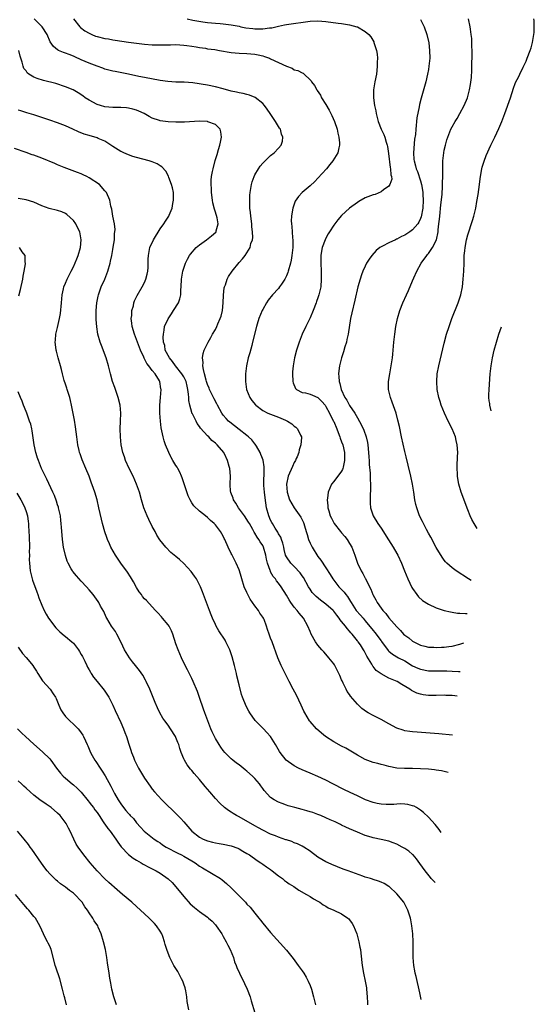
# Model space of a CAD drawing. Units: inches. Extents: x 2514000 to 2515947, y 1515000 to 1518000.
# Drawn here: x 2515565 to 2515696, y 1515531 to 1515781 of the extents above; entities that cross this region are included whole.
import ezdxf

# ---------------------------------------------------------------- set-up
doc = ezdxf.new("R2010")
doc.units = ezdxf.units.IN
doc.header["$MEASUREMENT"] = 0
doc.layers.add('LD25141515_10ft', color=73, linetype='Continuous')

msp = doc.modelspace()

# ---------------------------------------------------------------- linework, layer by layer
at = {"layer": 'LD25141515_10ft'}
for points, elevation in [([(2515676.32, 1515609.27), (2515675.66, 1515609.33), (2515675, 1515609.41), (2515673.44, 1515609.44), (2515673, 1515609.47), (2515671, 1515609.42), (2515669, 1515609.46), (2515667.63, 1515609.63), (2515667, 1515609.75), (2515666.03, 1515610.03), (2515664.69, 1515610.69), (2515664.27, 1515611), (2515662.22, 1515612.22), (2515661.1, 1515613), (2515659, 1515613.86), (2515657, 1515614.94), (2515655.77, 1515615.77), (2515655, 1515616.8), (2515654.9, 1515616.9), (2515654.64, 1515617.36), (2515653.37, 1515619.37), (2515653, 1515620.25), (2515652.71, 1515620.71), (2515652.56, 1515621), (2515651.76, 1515622.24), (2515651.22, 1515623), (2515651.11, 1515623.11), (2515651, 1515623.29), (2515649.68, 1515625), (2515649.33, 1515625.33), (2515649, 1515625.77), (2515648.38, 1515626.38), (2515648.01, 1515627), (2515647, 1515628.22), (2515646.62, 1515628.62), (2515646.41, 1515629), (2515645.77, 1515629.77), (2515645, 1515630.82), (2515644.83, 1515631), (2515643, 1515632.6), (2515641.61, 1515633.61), (2515640.51, 1515634.51), (2515640.05, 1515635), (2515639.56, 1515635.56), (2515639, 1515636.35), (2515638.61, 1515637), (2515637.34, 1515639.34), (2515637, 1515639.77), (2515636.5, 1515640.5), (2515635, 1515642.17), (2515634.13, 1515643), (2515633, 1515644.61), (2515632.8, 1515645), (2515632.45, 1515646.45), (2515632.31, 1515647), (2515632.08, 1515648.08), (2515631.76, 1515649), (2515631.55, 1515649.55), (2515631, 1515650.42), (2515630.83, 1515650.83), (2515630.17, 1515651.83), (2515629.44, 1515653), (2515629.28, 1515653.28), (2515629, 1515653.87), (2515628.51, 1515655), (2515627.99, 1515657), (2515627.58, 1515659.58), (2515627.43, 1515661), (2515627.31, 1515662.69), (2515627.27, 1515663), (2515627.33, 1515666.67), (2515627.36, 1515667), (2515627.37, 1515667.37), (2515627.09, 1515669.09), (2515626.77, 1515669.96), (2515626.55, 1515670.55), (2515626.36, 1515671), (2515625.38, 1515672.62), (2515625.11, 1515673.11), (2515625, 1515673.2), (2515624.21, 1515674.21), (2515623.37, 1515675), (2515623, 1515675.31), (2515621, 1515676.9), (2515618.69, 1515678.69), (2515618.34, 1515679), (2515617.7, 1515679.7), (2515617, 1515680.54), (2515616.65, 1515681), (2515615.5, 1515683), (2515615.34, 1515683.34), (2515614.67, 1515684.67), (2515614.48, 1515685), (2515613.53, 1515687), (2515613.38, 1515687.38), (2515613, 1515688.27), (2515612.76, 1515689), (2515612.65, 1515689.35), (2515612.24, 1515691), (2515611.96, 1515692.04), (2515611.83, 1515693), (2515611.88, 1515693.88), (2515611.71, 1515695), (2515611.88, 1515696.12), (2515612.16, 1515697), (2515613.13, 1515699), (2515613.83, 1515700.17), (2515614.28, 1515701), (2515615, 1515702.2), (2515615.4, 1515703), (2515615.63, 1515703.63), (2515616.24, 1515705), (2515616.43, 1515705.57), (2515616.78, 1515707), (2515617, 1515709), (2515617.07, 1515710.93), (2515617.25, 1515712.75), (2515617.32, 1515713), (2515617.53, 1515713.53), (2515618.01, 1515715), (2515618.35, 1515715.65), (2515619.21, 1515717), (2515621, 1515719.23), (2515621.85, 1515720.15), (2515622.53, 1515721), (2515623, 1515721.7), (2515623.79, 1515723), (2515624.02, 1515724.02), (2515624.38, 1515725), (2515624.46, 1515725.54), (2515624.43, 1515727), (2515624.26, 1515728.26), (2515624.21, 1515729), (2515623.94, 1515731), (2515623.89, 1515731.89), (2515623.74, 1515733), (2515623.75, 1515733.75), (2515623.69, 1515735), (2515623.74, 1515736.26), (2515623.81, 1515737), (2515623.99, 1515737.99), (2515624.14, 1515739), (2515624.32, 1515739.68), (2515624.79, 1515741), (2515625, 1515741.43), (2515625.89, 1515743), (2515626.35, 1515743.65), (2515627, 1515744.41), (2515627.57, 1515745), (2515628.3, 1515745.7), (2515629, 1515746.33), (2515629.86, 1515747), (2515631, 1515748.21), (2515631.71, 1515749), (2515632.02, 1515749.98), (2515632.13, 1515751), (2515631.79, 1515751.79), (2515631.46, 1515753), (2515631.27, 1515753.27), (2515630.26, 1515755), (2515628.92, 1515757), (2515628.11, 1515758.11), (2515627.44, 1515759), (2515627, 1515759.5), (2515625.07, 1515761.07), (2515623.64, 1515761.64), (2515623, 1515761.82), (2515622.04, 1515762.04), (2515621, 1515762.23), (2515620.38, 1515762.38), (2515619, 1515762.67), (2515617, 1515763.24), (2515615, 1515763.78), (2515613, 1515764.14), (2515609.27, 1515764.73), (2515607.05, 1515764.95), (2515605, 1515764.97), (2515602.92, 1515765.08), (2515601, 1515765.38), (2515597, 1515766.12), (2515595.59, 1515766.41), (2515593, 1515767), (2515591.32, 1515767.32), (2515589.6, 1515767.6), (2515589, 1515767.73), (2515587.98, 1515767.98), (2515587, 1515768.26), (2515586.46, 1515768.46), (2515585, 1515768.96), (2515583, 1515769.73), (2515581, 1515770.6), (2515579.34, 1515771.34), (2515579, 1515771.51), (2515577.91, 1515771.91), (2515577, 1515772.3), (2515576.47, 1515772.47), (2515575.24, 1515773), (2515575, 1515773.14), (2515573.95, 1515773.95), (2515573.12, 1515775.12), (2515572.32, 1515777), (2515571.09, 1515779), (2515569.06, 1515781)], 8060), ([(2515579.05, 1515781), (2515580.64, 1515779), (2515580.82, 1515778.82), (2515581.94, 1515777.94), (2515583, 1515777.32), (2515583.71, 1515777), (2515584.62, 1515776.62), (2515585, 1515776.49), (2515587, 1515776.01), (2515587.88, 1515775.88), (2515589, 1515775.67), (2515589.6, 1515775.6), (2515593, 1515775.04), (2515595, 1515774.78), (2515597, 1515774.57), (2515599, 1515774.44), (2515600.42, 1515774.42), (2515601.62, 1515774.38), (2515603, 1515774.44), (2515603.59, 1515774.41), (2515605, 1515774.45), (2515607, 1515774.34), (2515607.74, 1515774.26), (2515609, 1515774.06), (2515610.08, 1515773.92), (2515611, 1515773.72), (2515612.47, 1515773.53), (2515613, 1515773.42), (2515614.82, 1515773.18), (2515616.04, 1515773), (2515619, 1515772.47), (2515621, 1515772.27), (2515623, 1515772.2), (2515625, 1515772.01), (2515625.84, 1515771.84), (2515627, 1515771.57), (2515627.45, 1515771.45), (2515628.69, 1515771), (2515629, 1515770.87), (2515631, 1515769.92), (2515632.98, 1515769.02), (2515634.45, 1515768.45), (2515635, 1515768.09), (2515635.91, 1515767.91), (2515637, 1515767.27), (2515637.22, 1515767.22), (2515637.48, 1515767), (2515639, 1515765.56), (2515639.27, 1515765.27), (2515639.36, 1515765), (2515640.1, 1515764.1), (2515640.67, 1515763), (2515640.81, 1515762.81), (2515641.62, 1515761.62), (2515641.92, 1515761), (2515643, 1515759.27), (2515643.82, 1515757.82), (2515644.49, 1515756.49), (2515645.16, 1515755), (2515645.84, 1515753), (2515646.04, 1515752.04), (2515646.32, 1515751), (2515646.46, 1515749.54), (2515646.49, 1515749), (2515646.31, 1515748.31), (2515646, 1515747), (2515644.77, 1515745), (2515643.97, 1515744.03), (2515643.14, 1515743), (2515641, 1515740.56), (2515640.24, 1515739.76), (2515639, 1515738.62), (2515637.01, 1515736.99), (2515636.03, 1515735.97), (2515635.23, 1515734.77), (2515634.59, 1515733), (2515634.55, 1515732.55), (2515634.26, 1515731), (2515634.22, 1515729.78), (2515634.27, 1515729), (2515634.38, 1515728.38), (2515634.47, 1515727), (2515634.55, 1515725.45), (2515634.61, 1515725), (2515634.63, 1515724.63), (2515634.59, 1515723), (2515634.4, 1515721), (2515634.18, 1515719.82), (2515634.02, 1515719), (2515633.45, 1515717), (2515633.34, 1515716.66), (2515633, 1515715.81), (2515632.6, 1515715), (2515631.74, 1515713.74), (2515631.27, 1515713), (2515631, 1515712.63), (2515629.43, 1515711), (2515628.37, 1515709.63), (2515627.97, 1515709), (2515627, 1515707.31), (2515626.85, 1515707), (2515625.99, 1515705), (2515625.58, 1515703.58), (2515625.38, 1515703), (2515624.43, 1515699), (2515624.19, 1515698.19), (2515623.71, 1515696.29), (2515623.32, 1515695), (2515622.84, 1515693), (2515622.59, 1515691), (2515622.59, 1515689), (2515622.9, 1515687), (2515623.71, 1515685), (2515624.24, 1515684.24), (2515625.12, 1515683.12), (2515625.23, 1515683), (2515627, 1515681.68), (2515628.33, 1515681), (2515629, 1515680.72), (2515631, 1515679.99), (2515632.76, 1515679.24), (2515633.1, 1515679.1), (2515633.31, 1515679), (2515634.33, 1515678.33), (2515635, 1515677.7), (2515635.42, 1515677.42), (2515635.85, 1515677), (2515636.57, 1515675.43), (2515636.79, 1515675), (2515636.81, 1515674.81), (2515636.69, 1515673), (2515636.25, 1515671.75), (2515636.11, 1515671), (2515635.69, 1515669.96), (2515635.5, 1515669.5), (2515635.27, 1515669), (2515635, 1515668.5), (2515634.52, 1515667.48), (2515633.44, 1515665), (2515633, 1515663.01), (2515633.15, 1515661), (2515633.81, 1515659), (2515635, 1515657), (2515636.63, 1515654.63), (2515637.29, 1515653.29), (2515637.39, 1515653), (2515637.55, 1515652.45), (2515638, 1515651), (2515638.22, 1515650.22), (2515638.6, 1515649), (2515639, 1515648.04), (2515639.35, 1515647.35), (2515639.55, 1515647), (2515641, 1515644.71), (2515641.73, 1515643.73), (2515643, 1515641.79), (2515644.09, 1515640.09), (2515644.75, 1515639), (2515646.3, 1515637), (2515647.61, 1515635.61), (2515648.04, 1515635), (2515648.5, 1515634.5), (2515649, 1515633.67), (2515649.26, 1515633.26), (2515649.4, 1515633), (2515650.72, 1515631), (2515651.78, 1515629.78), (2515652.43, 1515629), (2515653, 1515628.38), (2515655, 1515625.9), (2515655.42, 1515625.42), (2515657, 1515623.3), (2515657.14, 1515623.14), (2515658.83, 1515620.83), (2515659, 1515620.65), (2515659.89, 1515619.89), (2515661.38, 1515619), (2515663, 1515618.18), (2515664.99, 1515616.99), (2515666.35, 1515616.35), (2515667, 1515616.1), (2515669, 1515615.72), (2515671, 1515615.67), (2515673.66, 1515615.66), (2515675, 1515615.57), (2515676.64, 1515615.51), (2515677.06, 1515615.47)], 8050), ([(2515607.88, 1515781), (2515609.31, 1515780.69), (2515611.8, 1515780.2), (2515613, 1515780.09), (2515614.05, 1515779.95), (2515615, 1515779.93), (2515616.2, 1515779.8), (2515617, 1515779.75), (2515619, 1515779.49), (2515621, 1515779.11), (2515621.46, 1515779), (2515622.75, 1515778.75), (2515624.5, 1515778.5), (2515625, 1515778.45), (2515627, 1515778.45), (2515628.69, 1515778.69), (2515629.27, 1515778.73), (2515631, 1515779.14), (2515632.55, 1515779.45), (2515633, 1515779.56), (2515639, 1515780.39), (2515641, 1515780.5), (2515643, 1515780.35), (2515646.11, 1515779.89), (2515647, 1515779.79), (2515648.45, 1515779.55), (2515649, 1515779.49), (2515650.85, 1515779), (2515651, 1515778.95), (2515653, 1515777.78), (2515653.9, 1515777), (2515654.42, 1515776.42), (2515655.14, 1515775.14), (2515655.2, 1515775), (2515655.27, 1515774.73), (2515655.83, 1515773), (2515656, 1515772), (2515656.09, 1515771), (2515656.03, 1515769.97), (2515656.04, 1515769), (2515655.92, 1515767.92), (2515655.8, 1515767), (2515655.42, 1515765), (2515655.09, 1515763), (2515655.06, 1515761), (2515655.34, 1515759), (2515655.66, 1515757.66), (2515655.74, 1515757), (2515656, 1515756), (2515656.23, 1515755), (2515657, 1515753), (2515657.67, 1515751.67), (2515657.94, 1515751), (2515658.3, 1515749.7), (2515658.56, 1515749), (2515658.64, 1515748.64), (2515658.84, 1515746.84), (2515659.31, 1515743.31), (2515659.41, 1515743), (2515659.47, 1515741.47), (2515659.64, 1515741), (2515659.69, 1515740.31), (2515659.23, 1515739), (2515659, 1515738.59), (2515657.63, 1515737.63), (2515657, 1515737.13), (2515655.51, 1515736.49), (2515655, 1515736.38), (2515653, 1515735.58), (2515651.33, 1515734.66), (2515651, 1515734.46), (2515649, 1515732.99), (2515647, 1515731.12), (2515646, 1515730), (2515645, 1515728.69), (2515643.89, 1515727), (2515643.56, 1515726.44), (2515643, 1515725.4), (2515642.81, 1515725), (2515642.08, 1515723), (2515641.89, 1515722.11), (2515641.75, 1515721), (2515641.7, 1515720.3), (2515641.7, 1515719), (2515641.77, 1515717), (2515641.81, 1515716.19), (2515641.84, 1515715), (2515641.7, 1515713), (2515641.33, 1515711.33), (2515641.25, 1515711), (2515641, 1515710.24), (2515640.66, 1515709.34), (2515640.57, 1515709), (2515639.78, 1515707), (2515639, 1515705.16), (2515637.9, 1515703), (2515637.01, 1515701), (2515636.2, 1515699), (2515635.52, 1515697), (2515635.01, 1515695), (2515634.67, 1515693), (2515634.53, 1515691.47), (2515634.51, 1515691), (2515634.61, 1515689), (2515634.7, 1515688.7), (2515635.28, 1515687.28), (2515635.53, 1515687), (2515637, 1515686.25), (2515637.87, 1515686.13), (2515639, 1515685.82), (2515639.57, 1515685.57), (2515641, 1515685.01), (2515642.01, 1515684.01), (2515642.81, 1515683), (2515643, 1515682.72), (2515643.92, 1515681), (2515644.24, 1515680.24), (2515644.94, 1515679), (2515645, 1515678.86), (2515645.82, 1515677), (2515646.13, 1515676.13), (2515646.57, 1515675), (2515646.66, 1515674.66), (2515647, 1515673.75), (2515647.26, 1515673), (2515647.71, 1515671), (2515647.71, 1515669.96), (2515647.71, 1515669.71), (2515647.76, 1515669), (2515647.36, 1515667.36), (2515647.31, 1515667), (2515647.24, 1515666.76), (2515647, 1515666.31), (2515645, 1515663.68), (2515644.46, 1515663), (2515643.98, 1515662.02), (2515643.62, 1515661), (2515643.44, 1515659.44), (2515643.36, 1515659), (2515643.53, 1515657.53), (2515643.53, 1515657), (2515643.71, 1515656.29), (2515644.11, 1515655), (2515644.4, 1515654.4), (2515645.14, 1515653), (2515646.73, 1515651), (2515647, 1515650.7), (2515647.77, 1515649.77), (2515648.36, 1515649), (2515649, 1515648), (2515649.56, 1515647), (2515650.34, 1515645), (2515651.04, 1515642.96), (2515651.96, 1515641), (2515652.38, 1515640.38), (2515653, 1515639.14), (2515653.06, 1515639.06), (2515653.15, 1515638.85), (2515654.42, 1515636.42), (2515654.92, 1515635), (2515655, 1515634.83), (2515655.68, 1515633.68), (2515656.01, 1515633), (2515657, 1515631.59), (2515657.45, 1515631), (2515658.19, 1515630.19), (2515659, 1515629.11), (2515661, 1515626.81), (2515661.92, 1515625.92), (2515662.72, 1515625), (2515663, 1515624.75), (2515664.04, 1515624.04), (2515665, 1515623.23), (2515667, 1515622.2), (2515668.09, 1515621.91), (2515669, 1515621.7), (2515670.35, 1515621.65), (2515671, 1515621.6), (2515672.34, 1515621.66), (2515673, 1515621.66), (2515674.17, 1515621.83), (2515675, 1515621.92), (2515677, 1515622.48), (2515677.93, 1515622.79)], 8040), ([(2515667, 1515780.82), (2515667.92, 1515779), (2515668.62, 1515777), (2515669.07, 1515774.93), (2515669.3, 1515773), (2515669.33, 1515771), (2515669.14, 1515769), (2515669, 1515768.17), (2515668.78, 1515767), (2515668.3, 1515765), (2515667.13, 1515760.87), (2515666.74, 1515759.26), (2515666.64, 1515758.64), (2515666.08, 1515755.92), (2515665.99, 1515755), (2515665.92, 1515753.92), (2515665.77, 1515753), (2515665.69, 1515751.69), (2515665.49, 1515750.51), (2515665.18, 1515747), (2515665.33, 1515745.33), (2515665.34, 1515745), (2515665.75, 1515743.75), (2515665.92, 1515743), (2515666.25, 1515742.25), (2515667, 1515739.92), (2515667.25, 1515739), (2515667.52, 1515737.52), (2515667.58, 1515737), (2515667.59, 1515736.41), (2515667.67, 1515735), (2515667.56, 1515733), (2515667.17, 1515730.83), (2515667, 1515730.37), (2515666.58, 1515729.42), (2515666.29, 1515729), (2515665, 1515727.53), (2515664.26, 1515727), (2515663, 1515726.16), (2515662.2, 1515725.8), (2515661, 1515725.12), (2515660.9, 1515725.1), (2515660.68, 1515725), (2515659, 1515724.22), (2515657.36, 1515723.36), (2515657, 1515723.21), (2515656.69, 1515723), (2515655.75, 1515722.25), (2515654.63, 1515721), (2515653.96, 1515720.04), (2515653.34, 1515719), (2515653, 1515718.31), (2515652.41, 1515717), (2515652.07, 1515716.07), (2515651.66, 1515715), (2515651.08, 1515713), (2515650.35, 1515709.65), (2515649.57, 1515706.43), (2515649.28, 1515705), (2515648.62, 1515701), (2515648.34, 1515699.66), (2515648.19, 1515699), (2515647.84, 1515697.84), (2515647.48, 1515696.52), (2515646.95, 1515695), (2515646.44, 1515693), (2515646.25, 1515691.75), (2515646.18, 1515691), (2515646.31, 1515690.31), (2515646.36, 1515689), (2515646.57, 1515688.57), (2515646.91, 1515687), (2515647.83, 1515685), (2515648.32, 1515684.32), (2515649.02, 1515682.98), (2515650.35, 1515681), (2515651, 1515679.79), (2515652.01, 1515678.01), (2515652.66, 1515676.66), (2515653.25, 1515675), (2515653.56, 1515673.56), (2515653.64, 1515673), (2515653.83, 1515671), (2515653.89, 1515669.96), (2515653.89, 1515669.89), (2515653.96, 1515669), (2515654.01, 1515668.01), (2515654.23, 1515665.77), (2515654.24, 1515665), (2515654.21, 1515664.21), (2515654.29, 1515663), (2515654.32, 1515661.68), (2515654.19, 1515660.19), (2515654.22, 1515658.22), (2515654.34, 1515657), (2515654.96, 1515655), (2515656.16, 1515653), (2515657, 1515651.83), (2515658.87, 1515648.87), (2515660.08, 1515647), (2515661, 1515645.39), (2515661.24, 1515645), (2515662.2, 1515643), (2515662.95, 1515641.05), (2515663.79, 1515639), (2515664.82, 1515636.82), (2515665, 1515636.53), (2515666.04, 1515635), (2515666.47, 1515634.47), (2515667.52, 1515633.52), (2515669, 1515632.58), (2515671, 1515631.66), (2515673, 1515630.99), (2515674.62, 1515630.62), (2515675, 1515630.58), (2515676.34, 1515630.34), (2515677, 1515630.34), (2515678.4, 1515630.25), (2515678.82, 1515630.2)], 8030), ([(2515679.82, 1515638.61), (2515679.14, 1515639), (2515676.05, 1515641), (2515675, 1515641.78), (2515673.68, 1515643), (2515673.34, 1515643.34), (2515673, 1515643.75), (2515672.48, 1515644.48), (2515671, 1515646.95), (2515669.59, 1515649.59), (2515669, 1515650.58), (2515668.49, 1515651.51), (2515667.72, 1515653), (2515667.51, 1515653.51), (2515666.77, 1515655), (2515666.04, 1515657), (2515665.83, 1515657.83), (2515665.59, 1515659), (2515665.29, 1515661), (2515664.97, 1515663), (2515664.53, 1515665), (2515663.83, 1515667.83), (2515663.32, 1515669.96), (2515663, 1515671.29), (2515662.2, 1515675), (2515661.65, 1515677.65), (2515661.27, 1515679.27), (2515660.79, 1515681), (2515659.8, 1515683.8), (2515659.36, 1515685), (2515658.88, 1515687), (2515658.87, 1515689), (2515659.2, 1515691), (2515659.59, 1515693), (2515659.88, 1515695), (2515659.99, 1515696.01), (2515660.25, 1515699), (2515660.46, 1515701), (2515660.75, 1515703), (2515661.15, 1515705), (2515661.73, 1515707), (2515662.49, 1515709), (2515663.4, 1515711), (2515663.93, 1515712.07), (2515665, 1515714.53), (2515665.32, 1515715.32), (2515666.04, 1515717), (2515667.13, 1515719), (2515668.59, 1515721), (2515668.79, 1515721.21), (2515669, 1515721.46), (2515670.05, 1515723), (2515671.01, 1515725), (2515671.44, 1515727), (2515671.46, 1515727.46), (2515671.67, 1515729), (2515671.8, 1515730.2), (2515671.85, 1515731), (2515672.13, 1515733.87), (2515672.44, 1515736.44), (2515672.6, 1515738.6), (2515672.6, 1515739), (2515672.57, 1515739.43), (2515672.63, 1515741), (2515672.64, 1515742.64), (2515672.61, 1515743), (2515672.67, 1515744.67), (2515672.66, 1515745), (2515672.87, 1515747), (2515673, 1515747.68), (2515673.3, 1515749), (2515673.69, 1515750.31), (2515673.92, 1515751), (2515674.7, 1515753), (2515675, 1515753.64), (2515675.76, 1515755), (2515676.24, 1515755.76), (2515676.97, 1515757), (2515678.07, 1515759), (2515678.87, 1515761), (2515679.42, 1515763), (2515679.66, 1515764.34), (2515679.88, 1515766.12), (2515679.96, 1515767.96), (2515680.04, 1515769), (2515680.1, 1515772.1), (2515680.07, 1515773), (2515679.99, 1515774.01), (2515680, 1515775), (2515679.99, 1515775.99), (2515679.87, 1515777), (2515679.65, 1515778.35), (2515679.6, 1515779), (2515679.13, 1515781)], 8020), ([(2515681.39, 1515651.78), (2515680.55, 1515653), (2515680.01, 1515654.01), (2515679.6, 1515655), (2515679, 1515656.51), (2515677.32, 1515661), (2515676.71, 1515663), (2515676.43, 1515664.43), (2515676.35, 1515665), (2515676.35, 1515665.65), (2515676.27, 1515667), (2515676.31, 1515667.69), (2515676.4, 1515669.96), (2515676.44, 1515671), (2515676.29, 1515673), (2515676.06, 1515674.06), (2515675.83, 1515675), (2515675.04, 1515677.04), (2515674.02, 1515679), (2515673.03, 1515681), (2515672.23, 1515683), (2515671.96, 1515683.96), (2515671.63, 1515685), (2515671.25, 1515687), (2515671.1, 1515689), (2515671.23, 1515691), (2515671.6, 1515693), (2515673, 1515698.78), (2515673.61, 1515701), (2515674.24, 1515703), (2515674.97, 1515705), (2515676.56, 1515709), (2515677.2, 1515711), (2515677.6, 1515713), (2515677.84, 1515715), (2515677.97, 1515717), (2515678.02, 1515719), (2515678.07, 1515719.93), (2515678.09, 1515721), (2515678.19, 1515722.19), (2515678.29, 1515723), (2515678.68, 1515725), (2515679, 1515726.2), (2515680.18, 1515729.82), (2515680.51, 1515731), (2515680.98, 1515733.02), (2515681.3, 1515734.7), (2515681.59, 1515736.41), (2515681.74, 1515737.74), (2515682.18, 1515741), (2515682.56, 1515743), (2515682.65, 1515743.35), (2515683.11, 1515744.89), (2515683.66, 1515746.34), (2515684.85, 1515749), (2515685.8, 1515751), (2515686.81, 1515753.19), (2515687.58, 1515755), (2515688.38, 1515757), (2515689.82, 1515761), (2515690.59, 1515763.41), (2515691, 1515764.57), (2515691.18, 1515765), (2515691.79, 1515766.21), (2515692.13, 1515767), (2515693, 1515768.7), (2515693.76, 1515770.24), (2515694.03, 1515771), (2515694.81, 1515773), (2515695, 1515773.6), (2515695.38, 1515775), (2515695.71, 1515777), (2515695.76, 1515777.52), (2515695.84, 1515778.99), (2515695.83, 1515779.48), (2515695.76, 1515780.54), (2515695.75, 1515780.99)], 8010), ([(2515675.14, 1515599.38), (2515671.67, 1515599.67), (2515666.11, 1515600.11), (2515665, 1515600.21), (2515664.29, 1515600.29), (2515663, 1515600.5), (2515662.6, 1515600.6), (2515661, 1515601.15), (2515659, 1515602.24), (2515657, 1515603.34), (2515655, 1515604.32), (2515653.76, 1515605), (2515653.28, 1515605.28), (2515652.14, 1515606.14), (2515651, 1515607.21), (2515649.25, 1515609.25), (2515649, 1515609.64), (2515648.44, 1515610.44), (2515648.16, 1515611), (2515647.41, 1515612.59), (2515647.12, 1515613.12), (2515647, 1515613.43), (2515646.5, 1515614.5), (2515646.32, 1515615), (2515645.85, 1515615.85), (2515645.29, 1515617), (2515645.17, 1515617.17), (2515645, 1515617.43), (2515643.78, 1515619), (2515643, 1515619.91), (2515642.47, 1515620.47), (2515641.99, 1515621), (2515641, 1515622.22), (2515640.41, 1515623), (2515639.28, 1515625), (2515639, 1515625.62), (2515638.45, 1515627), (2515637.35, 1515629), (2515636.26, 1515630.26), (2515635.7, 1515631), (2515635, 1515631.86), (2515634.12, 1515633), (2515633.66, 1515633.66), (2515633, 1515634.87), (2515631.71, 1515637), (2515631, 1515637.93), (2515630.51, 1515638.51), (2515630.25, 1515639), (2515629.61, 1515639.61), (2515629, 1515640.82), (2515628.93, 1515640.93), (2515628.89, 1515641.11), (2515628.22, 1515643), (2515627.97, 1515643.97), (2515627.8, 1515645), (2515627.22, 1515647), (2515627, 1515647.44), (2515626.38, 1515648.38), (2515626.01, 1515649), (2515625.58, 1515649.58), (2515625, 1515650.59), (2515624.83, 1515650.83), (2515624.75, 1515651), (2515624.46, 1515651.54), (2515623.63, 1515653), (2515623.41, 1515653.41), (2515622.34, 1515655), (2515620.84, 1515657), (2515620.17, 1515658.17), (2515619.6, 1515659), (2515619.49, 1515659.49), (2515618.91, 1515660.91), (2515618.87, 1515661), (2515618.84, 1515661.16), (2515618.75, 1515663), (2515618.86, 1515665), (2515618.66, 1515667), (2515618.49, 1515667.51), (2515618.07, 1515669), (2515617.75, 1515669.75), (2515617.64, 1515669.96), (2515617.11, 1515671), (2515615.46, 1515673), (2515615.2, 1515673.2), (2515615, 1515673.41), (2515614.11, 1515674.11), (2515613.31, 1515675), (2515613, 1515675.28), (2515611.24, 1515677.24), (2515611, 1515677.63), (2515610.4, 1515678.4), (2515610.1, 1515679), (2515609.16, 1515680.84), (2515609.06, 1515681), (2515609, 1515681.17), (2515608.48, 1515683), (2515608.24, 1515684.24), (2515608.23, 1515685), (2515608.18, 1515685.82), (2515608.02, 1515687), (2515607.84, 1515687.84), (2515607.55, 1515689), (2515607, 1515690.19), (2515606.53, 1515691), (2515604.92, 1515693), (2515604.11, 1515694.11), (2515603.32, 1515695), (2515602.29, 1515697), (2515602.14, 1515698.14), (2515601.87, 1515699), (2515601.75, 1515700.25), (2515601.81, 1515701), (2515602.04, 1515702.04), (2515602.13, 1515703), (2515603, 1515704.91), (2515603.83, 1515706.17), (2515604.41, 1515707), (2515605.62, 1515709), (2515606, 1515710), (2515606.21, 1515711), (2515606.26, 1515712.26), (2515606.34, 1515713), (2515606.44, 1515715), (2515606.77, 1515717), (2515607.41, 1515719), (2515607.92, 1515720.08), (2515608.44, 1515721), (2515608.67, 1515721.33), (2515610.16, 1515723), (2515611, 1515723.71), (2515612.76, 1515725), (2515614.04, 1515725.96), (2515615.09, 1515726.91), (2515615.17, 1515727), (2515615.21, 1515727.21), (2515615.73, 1515729), (2515615.43, 1515730.57), (2515615, 1515731.99), (2515614.74, 1515732.74), (2515614.38, 1515734.38), (2515614.27, 1515735), (2515614.03, 1515737), (2515614, 1515738), (2515613.92, 1515739), (2515613.95, 1515740.05), (2515614.03, 1515741), (2515614.27, 1515742.27), (2515614.39, 1515743), (2515614.96, 1515745.05), (2515615.42, 1515746.58), (2515615.82, 1515747.82), (2515616.16, 1515749), (2515616.26, 1515749.74), (2515616.55, 1515751), (2515616.37, 1515752.37), (2515616.17, 1515753), (2515615, 1515754.16), (2515613.11, 1515754.89), (2515613, 1515754.95), (2515611, 1515755.03), (2515607.19, 1515754.81), (2515605, 1515754.77), (2515603, 1515754.84), (2515601, 1515755.11), (2515600.81, 1515755.19), (2515599, 1515755.82), (2515598.23, 1515756.23), (2515596.91, 1515757), (2515595.6, 1515757.6), (2515595, 1515757.82), (2515594.1, 1515758.1), (2515593, 1515758.36), (2515592.43, 1515758.43), (2515591, 1515758.52), (2515589, 1515758.52), (2515587, 1515758.68), (2515585.84, 1515759), (2515585, 1515759.27), (2515583, 1515760.35), (2515582.02, 1515761), (2515581.43, 1515761.43), (2515580.23, 1515762.23), (2515578.9, 1515763), (2515577, 1515763.78), (2515574.56, 1515764.56), (2515571.38, 1515765.38), (2515569.84, 1515765.84), (2515569, 1515766.24), (2515567.72, 1515767), (2515567.3, 1515767.3), (2515567, 1515767.77), (2515566.44, 1515768.44), (2515566.24, 1515769), (2515566, 1515770), (2515565.65, 1515771), (2515565.5, 1515771.5), (2515565.18, 1515773)], 8070), ([(2515674.01, 1515589.89), (2515673, 1515590.13), (2515672.31, 1515590.31), (2515671, 1515590.48), (2515670.56, 1515590.56), (2515669, 1515590.71), (2515667, 1515590.86), (2515665, 1515590.93), (2515662.93, 1515590.93), (2515661, 1515591.02), (2515659, 1515591.41), (2515657.74, 1515591.74), (2515657, 1515591.97), (2515656.19, 1515592.19), (2515655, 1515592.48), (2515653, 1515593.18), (2515651, 1515594.28), (2515648.06, 1515596.06), (2515647, 1515596.6), (2515645, 1515597.71), (2515642.93, 1515599), (2515641.87, 1515599.87), (2515640.64, 1515601), (2515639, 1515602.82), (2515638.85, 1515603), (2515637.63, 1515605), (2515637.42, 1515605.42), (2515636.74, 1515607), (2515635.55, 1515609.55), (2515634.74, 1515611), (2515633.66, 1515613), (2515632.65, 1515615), (2515631.7, 1515617), (2515630.83, 1515619), (2515629.38, 1515623), (2515629, 1515623.96), (2515628.63, 1515625), (2515628.18, 1515626.18), (2515627.93, 1515627), (2515627.34, 1515628.66), (2515627.2, 1515629), (2515627, 1515629.3), (2515626.28, 1515630.28), (2515625.89, 1515631), (2515625, 1515632.15), (2515623.81, 1515633.81), (2515623.21, 1515635), (2515623, 1515635.51), (2515622.33, 1515637), (2515621.69, 1515639), (2515621.56, 1515639.56), (2515621.09, 1515641), (2515621, 1515641.25), (2515620.22, 1515643), (2515619.14, 1515645.14), (2515619, 1515645.47), (2515618.27, 1515647), (2515617.4, 1515649), (2515617.26, 1515649.26), (2515617, 1515649.85), (2515616.29, 1515651), (2515615, 1515652.68), (2515614.71, 1515653), (2515613.78, 1515653.78), (2515613, 1515654.54), (2515612.47, 1515655), (2515611, 1515656.14), (2515609.54, 1515657.54), (2515609, 1515658.31), (2515608.59, 1515659), (2515608.09, 1515660.09), (2515607.12, 1515663.12), (2515606.61, 1515664.61), (2515606.43, 1515665), (2515606.02, 1515666.02), (2515605.44, 1515667), (2515605.29, 1515667.29), (2515605, 1515667.75), (2515604.24, 1515669), (2515603.79, 1515669.79), (2515603.7, 1515669.96), (2515603.16, 1515671), (2515602.34, 1515673), (2515602, 1515674), (2515601.73, 1515675), (2515601.28, 1515677.28), (2515601.08, 1515679), (2515600.95, 1515681), (2515600.93, 1515683), (2515601.07, 1515685), (2515601.25, 1515687), (2515601.19, 1515687.19), (2515600.92, 1515689), (2515600.82, 1515689.18), (2515599.72, 1515691), (2515599, 1515691.84), (2515598.14, 1515693), (2515597.61, 1515693.61), (2515597, 1515694.8), (2515596.92, 1515694.92), (2515596.82, 1515695.18), (2515595.99, 1515697), (2515595, 1515699.66), (2515594.47, 1515701), (2515593.9, 1515703), (2515593.85, 1515703.85), (2515593.68, 1515705), (2515593.8, 1515705.8), (2515593.84, 1515707), (2515594.2, 1515708.2), (2515594.34, 1515709), (2515594.49, 1515709.51), (2515595.15, 1515710.85), (2515596.4, 1515713), (2515597, 1515714.12), (2515597.36, 1515715), (2515597.71, 1515716.29), (2515597.85, 1515717), (2515597.92, 1515717.92), (2515597.99, 1515719), (2515597.98, 1515720.02), (2515598.01, 1515721), (2515598.37, 1515723), (2515599.28, 1515725), (2515601, 1515727.76), (2515601.92, 1515729), (2515602.32, 1515729.68), (2515603.16, 1515731), (2515603.25, 1515731.25), (2515604.01, 1515733), (2515604.21, 1515734.21), (2515604.39, 1515735), (2515604.34, 1515737), (2515604.12, 1515738.12), (2515603.9, 1515739), (2515603.23, 1515740.77), (2515603.12, 1515741.12), (2515602.39, 1515742.39), (2515601.43, 1515743.43), (2515601, 1515743.69), (2515600.23, 1515744.23), (2515599, 1515744.73), (2515598.19, 1515745), (2515595, 1515745.82), (2515594.1, 1515746.1), (2515593, 1515746.49), (2515591.81, 1515747), (2515591.26, 1515747.26), (2515591, 1515747.39), (2515589, 1515748.64), (2515588.51, 1515749), (2515587, 1515749.94), (2515585.32, 1515750.68), (2515585, 1515750.84), (2515583, 1515751.43), (2515581.76, 1515751.76), (2515580.31, 1515752.31), (2515578.84, 1515753), (2515577, 1515753.82), (2515575, 1515754.6), (2515573, 1515755.29), (2515569, 1515756.62), (2515567.19, 1515757.19), (2515565.64, 1515757.64), (2515565, 1515757.81)], 8080), ([(2515672.21, 1515574.72), (2515672.04, 1515574.94), (2515671.69, 1515575.47), (2515670.73, 1515576.73), (2515669, 1515578.61), (2515667.74, 1515579.74), (2515667, 1515580.36), (2515665.95, 1515581), (2515665.34, 1515581.34), (2515665, 1515581.48), (2515663.79, 1515581.79), (2515663, 1515581.9), (2515661.95, 1515581.95), (2515661, 1515581.89), (2515660.22, 1515581.78), (2515658.25, 1515581.75), (2515657, 1515581.84), (2515655.97, 1515582.03), (2515655, 1515582.26), (2515653.02, 1515582.98), (2515651, 1515584.01), (2515649.13, 1515584.87), (2515647.56, 1515585.56), (2515644.75, 1515587), (2515643, 1515587.93), (2515641, 1515588.89), (2515639, 1515589.7), (2515637, 1515590.55), (2515636.08, 1515591), (2515635, 1515591.59), (2515632.97, 1515593), (2515631.38, 1515595), (2515631.23, 1515595.23), (2515630.24, 1515597), (2515629, 1515599.03), (2515628.06, 1515600.06), (2515627.15, 1515601), (2515625.05, 1515603.05), (2515623.69, 1515605), (2515623.43, 1515605.43), (2515622.76, 1515606.76), (2515621.88, 1515609), (2515621.65, 1515609.65), (2515621, 1515612.09), (2515620.42, 1515614.42), (2515620.31, 1515615), (2515620.05, 1515616.05), (2515619.83, 1515617), (2515619.25, 1515619.25), (2515619, 1515620.02), (2515618.64, 1515621), (2515618.28, 1515621.72), (2515617.68, 1515623), (2515617.44, 1515623.44), (2515615.86, 1515625.86), (2515615.23, 1515627), (2515615, 1515627.45), (2515614.28, 1515629), (2515613.89, 1515629.89), (2515613.46, 1515631), (2515611.7, 1515635.7), (2515611.2, 1515637), (2515610.19, 1515639), (2515609.72, 1515639.72), (2515608.87, 1515640.87), (2515607, 1515642.9), (2515605.87, 1515643.87), (2515605, 1515644.69), (2515603.72, 1515645.72), (2515602.42, 1515647), (2515600.89, 1515648.89), (2515600.12, 1515650.12), (2515599.69, 1515651), (2515599, 1515652.29), (2515598.09, 1515654.09), (2515597.67, 1515655), (2515596.86, 1515657), (2515596.27, 1515659), (2515595.73, 1515661), (2515595.02, 1515663), (2515594.12, 1515665), (2515593.14, 1515667), (2515592.24, 1515669), (2515591.93, 1515669.93), (2515591.92, 1515669.96), (2515591.54, 1515671), (2515591.09, 1515673), (2515590.9, 1515675), (2515590.89, 1515677), (2515590.98, 1515678.98), (2515591.04, 1515681), (2515590.89, 1515683), (2515590.39, 1515685), (2515589.48, 1515687.48), (2515588.93, 1515689), (2515588.38, 1515691), (2515587.87, 1515693), (2515587.29, 1515695), (2515586.14, 1515698.14), (2515585.77, 1515699), (2515585.21, 1515701), (2515584.93, 1515702.93), (2515584.78, 1515704.78), (2515584.74, 1515707), (2515584.91, 1515709), (2515585.31, 1515710.69), (2515585.36, 1515711), (2515586.07, 1515713), (2515586.93, 1515715), (2515587.7, 1515717), (2515588.32, 1515719), (2515588.43, 1515719.57), (2515588.75, 1515721), (2515589, 1515722.51), (2515589.12, 1515723.12), (2515589.38, 1515725), (2515589.42, 1515726.58), (2515589.53, 1515727), (2515589.6, 1515727.6), (2515589.39, 1515729), (2515589.02, 1515730.98), (2515588.75, 1515732.75), (2515588.64, 1515733), (2515588.52, 1515733.48), (2515588.21, 1515735), (2515587.39, 1515737), (2515587, 1515737.4), (2515585.58, 1515739), (2515583, 1515740.66), (2515582.42, 1515741), (2515581.47, 1515741.47), (2515581, 1515741.68), (2515580.07, 1515742.07), (2515576.7, 1515743.3), (2515575, 1515743.96), (2515574.28, 1515744.28), (2515571, 1515745.64), (2515569, 1515746.39), (2515568.53, 1515746.53), (2515567, 1515747.09), (2515564.09, 1515748.09)], 8090), ([(2515670.69, 1515562), (2515670.67, 1515562.01), (2515669.73, 1515563.01), (2515669.51, 1515563.26), (2515668.14, 1515565), (2515666.84, 1515566.84), (2515666, 1515568), (2515665.13, 1515569), (2515665, 1515569.13), (2515663.99, 1515569.99), (2515663, 1515570.65), (2515662.38, 1515571), (2515661, 1515571.71), (2515660.06, 1515572.06), (2515659, 1515572.5), (2515657, 1515572.94), (2515655, 1515573.33), (2515654.49, 1515573.51), (2515653, 1515573.94), (2515651, 1515574.75), (2515649, 1515575.61), (2515648.08, 1515576.08), (2515647, 1515576.57), (2515646.73, 1515576.73), (2515645.37, 1515577.37), (2515644.07, 1515577.93), (2515643, 1515578.44), (2515641.69, 1515579), (2515641, 1515579.27), (2515639.73, 1515579.73), (2515639, 1515579.97), (2515638.21, 1515580.21), (2515637, 1515580.53), (2515635.12, 1515581), (2515633.47, 1515581.47), (2515633, 1515581.63), (2515631.96, 1515582.04), (2515631, 1515582.39), (2515629.87, 1515583), (2515629, 1515583.6), (2515627.35, 1515585.35), (2515627, 1515585.83), (2515626.5, 1515586.5), (2515626.18, 1515587), (2515625, 1515588.42), (2515624.43, 1515589), (2515623, 1515590.24), (2515622.56, 1515590.56), (2515621, 1515591.82), (2515620.31, 1515592.31), (2515619.45, 1515593), (2515619, 1515593.41), (2515617.39, 1515595), (2515617, 1515595.48), (2515616.35, 1515596.35), (2515615.91, 1515597), (2515615, 1515598.53), (2515614.75, 1515599), (2515614.19, 1515600.19), (2515613.85, 1515601), (2515613.07, 1515603), (2515612.32, 1515605), (2515611.97, 1515605.97), (2515611, 1515608.89), (2515610.44, 1515610.44), (2515609.33, 1515613), (2515609, 1515613.7), (2515607.92, 1515615.92), (2515606.58, 1515618.58), (2515606.41, 1515619), (2515605.96, 1515619.96), (2515605.55, 1515621), (2515605, 1515622.55), (2515604.18, 1515625), (2515603.86, 1515625.86), (2515603.24, 1515627), (2515603, 1515627.37), (2515601.62, 1515629), (2515601.35, 1515629.35), (2515600.39, 1515630.39), (2515599.8, 1515631), (2515599, 1515631.94), (2515597.5, 1515633.5), (2515597, 1515633.96), (2515596.53, 1515634.53), (2515596.23, 1515635), (2515595.7, 1515635.7), (2515595, 1515636.84), (2515594.25, 1515638.25), (2515593.51, 1515639.5), (2515592.7, 1515640.7), (2515591.05, 1515643), (2515589.65, 1515645), (2515588.49, 1515647), (2515588.12, 1515647.88), (2515587.63, 1515649), (2515587.46, 1515649.46), (2515586.96, 1515650.96), (2515586.4, 1515653), (2515586.13, 1515654.13), (2515585.49, 1515657), (2515585, 1515659), (2515584.4, 1515661), (2515584.07, 1515661.93), (2515583.54, 1515663.54), (2515583, 1515665), (2515582.19, 1515667), (2515581.22, 1515669.22), (2515580.94, 1515669.96), (2515580.68, 1515670.68), (2515580.58, 1515671), (2515580.46, 1515671.54), (2515580.11, 1515673), (2515579.83, 1515675), (2515579.53, 1515677.53), (2515579.27, 1515679.27), (2515578.55, 1515683), (2515578.23, 1515684.23), (2515578.06, 1515685), (2515577.43, 1515687), (2515577.34, 1515687.34), (2515577, 1515688.33), (2515576.69, 1515689.31), (2515576.26, 1515691), (2515575.95, 1515692.05), (2515575.72, 1515693), (2515575.12, 1515695), (2515574.69, 1515696.69), (2515574.63, 1515697), (2515574.46, 1515698.46), (2515574.42, 1515699), (2515574.48, 1515699.52), (2515574.59, 1515701), (2515575, 1515702.76), (2515575.48, 1515705), (2515575.7, 1515706.3), (2515575.97, 1515709), (2515576.03, 1515709.97), (2515576.16, 1515711), (2515576.51, 1515712.51), (2515576.58, 1515713), (2515577, 1515714.01), (2515577.43, 1515715), (2515578.46, 1515717), (2515579, 1515718.13), (2515579.86, 1515720.14), (2515580.17, 1515721), (2515580.76, 1515723), (2515580.99, 1515725), (2515580.61, 1515727), (2515580.07, 1515728.07), (2515579.58, 1515729), (2515579, 1515729.82), (2515577.37, 1515731.37), (2515577, 1515731.66), (2515576.06, 1515732.06), (2515575, 1515732.42), (2515572.9, 1515732.9), (2515571, 1515733.62), (2515569, 1515734.5), (2515567, 1515735.09), (2515565, 1515735.45)], 8100), ([(2515565.2, 1515710.8), (2515565.61, 1515712.39), (2515566.17, 1515715), (2515566.28, 1515715.72), (2515566.55, 1515717), (2515566.84, 1515718.84), (2515566.85, 1515719), (2515566.81, 1515719.19), (2515566.76, 1515721), (2515566.05, 1515721.95), (2515565.36, 1515723)], 8110), ([(2515684.94, 1515681.57), (2515684.57, 1515683), (2515684.54, 1515683.46), (2515684.43, 1515684.12), (2515684.35, 1515685), (2515684.35, 1515685.65), (2515684.4, 1515687), (2515684.67, 1515691), (2515684.87, 1515693), (2515685.2, 1515695.01), (2515685.69, 1515697.02), (2515686.25, 1515699), (2515686.85, 1515701), (2515687.48, 1515702.9)], 8000), ([(2515667.16, 1515532.36), (2515666.8, 1515534.01), (2515665.85, 1515538.15), (2515665.67, 1515539), (2515665.58, 1515539.58), (2515665.29, 1515541), (2515665.12, 1515543), (2515665.15, 1515547), (2515665.06, 1515549), (2515664.83, 1515551), (2515664.52, 1515552.52), (2515664.43, 1515553), (2515663.8, 1515555), (2515663.52, 1515555.52), (2515663, 1515556.55), (2515662.73, 1515557), (2515661, 1515559.12), (2515659.04, 1515561), (2515659, 1515561.04), (2515657.76, 1515561.76), (2515657, 1515562.11), (2515656.37, 1515562.37), (2515655, 1515562.76), (2515654.83, 1515562.83), (2515654.32, 1515563), (2515653, 1515563.4), (2515652.39, 1515563.61), (2515648.62, 1515565), (2515647.41, 1515565.41), (2515645.95, 1515565.95), (2515644.55, 1515566.55), (2515643.58, 1515567), (2515643, 1515567.29), (2515641, 1515568.47), (2515640.21, 1515569), (2515639.52, 1515569.52), (2515639, 1515569.92), (2515637.39, 1515571), (2515637, 1515571.22), (2515635.79, 1515571.79), (2515635, 1515572.08), (2515634.37, 1515572.37), (2515633, 1515572.8), (2515632.87, 1515572.87), (2515631, 1515573.5), (2515630.19, 1515573.81), (2515629, 1515574.31), (2515627, 1515575.27), (2515625.89, 1515575.89), (2515625, 1515576.37), (2515621, 1515578.67), (2515620.37, 1515579), (2515619.52, 1515579.52), (2515619, 1515579.87), (2515618.28, 1515580.28), (2515617.32, 1515581), (2515616.12, 1515582.12), (2515615, 1515583.33), (2515613.61, 1515585), (2515612.39, 1515586.39), (2515611, 1515588.13), (2515609.64, 1515589.64), (2515609, 1515590.42), (2515608.72, 1515590.72), (2515607.83, 1515591.83), (2515607.16, 1515593), (2515607, 1515593.38), (2515606.35, 1515595), (2515605.98, 1515595.98), (2515605.71, 1515597), (2515605.5, 1515597.5), (2515605, 1515598.8), (2515604.9, 1515599), (2515603.6, 1515601), (2515603, 1515601.88), (2515602.17, 1515603), (2515601.71, 1515603.71), (2515600.94, 1515605), (2515600.3, 1515606.3), (2515599.69, 1515607.69), (2515598.38, 1515611), (2515597.48, 1515613), (2515597.31, 1515613.31), (2515596.57, 1515614.57), (2515595.76, 1515615.76), (2515594.74, 1515617), (2515594, 1515618), (2515593.19, 1515619), (2515592.34, 1515620.34), (2515591.98, 1515621), (2515591.11, 1515622.89), (2515590.05, 1515625), (2515589.64, 1515625.64), (2515588.67, 1515627), (2515587.44, 1515629), (2515587.32, 1515629.32), (2515586.69, 1515630.69), (2515585.91, 1515632.09), (2515585.44, 1515633), (2515585.27, 1515633.27), (2515584.42, 1515634.42), (2515583.97, 1515635), (2515583, 1515636.18), (2515582.29, 1515637), (2515581, 1515638.42), (2515579.75, 1515639.75), (2515578.84, 1515640.84), (2515578.74, 1515641), (2515578.47, 1515641.53), (2515577.65, 1515643), (2515577.45, 1515643.45), (2515576.96, 1515644.96), (2515576.52, 1515647), (2515576.23, 1515649), (2515576.12, 1515650.12), (2515576.01, 1515651.99), (2515575.92, 1515653), (2515575.81, 1515653.81), (2515575.69, 1515655), (2515575.26, 1515657), (2515575.21, 1515657.21), (2515575, 1515657.8), (2515574.72, 1515658.72), (2515574.18, 1515660.17), (2515573.78, 1515661), (2515572.28, 1515664.28), (2515570.95, 1515667), (2515570.37, 1515668.37), (2515570.12, 1515669), (2515569.84, 1515669.84), (2515569.81, 1515669.96), (2515569.51, 1515671), (2515569.07, 1515673), (2515568.52, 1515676.52), (2515568.43, 1515677), (2515568.18, 1515678.18), (2515567.91, 1515679), (2515567.24, 1515680.76), (2515567.16, 1515681), (2515567, 1515681.43), (2515566.37, 1515683), (2515566.01, 1515684.02), (2515565.57, 1515685), (2515565, 1515686.39)], 8110), ([(2515564.7, 1515660.7), (2515565.42, 1515659.42), (2515565.68, 1515659), (2515566.42, 1515657.58), (2515566.69, 1515657), (2515567, 1515656.08), (2515567.34, 1515655), (2515567.53, 1515653.53), (2515567.58, 1515653), (2515567.59, 1515652.41), (2515567.75, 1515649.75), (2515567.84, 1515647), (2515567.82, 1515645.82), (2515567.84, 1515645), (2515567.83, 1515643.83), (2515567.86, 1515643), (2515568.06, 1515641), (2515568.56, 1515639), (2515568.66, 1515638.66), (2515569.7, 1515635.7), (2515570, 1515635), (2515570.23, 1515634.23), (2515571, 1515632.29), (2515571.57, 1515631), (2515572.06, 1515630.06), (2515572.7, 1515629), (2515573, 1515628.57), (2515573.67, 1515627.67), (2515574.58, 1515626.58), (2515575, 1515626.12), (2515575.56, 1515625.56), (2515576.63, 1515624.63), (2515577, 1515624.35), (2515578.63, 1515623), (2515579, 1515622.66), (2515580.29, 1515621), (2515580.57, 1515620.57), (2515581, 1515619.86), (2515581.3, 1515619.3), (2515581.91, 1515618.09), (2515582.42, 1515617), (2515582.59, 1515616.59), (2515583, 1515615.9), (2515583.31, 1515615.31), (2515583.54, 1515615), (2515584.1, 1515614.1), (2515585.04, 1515613), (2515586.82, 1515610.82), (2515587, 1515610.55), (2515587.97, 1515609), (2515588.99, 1515606.99), (2515589.59, 1515605.59), (2515591, 1515602.59), (2515591.67, 1515601), (2515592.05, 1515600.05), (2515592.42, 1515599), (2515593.06, 1515597.06), (2515593.58, 1515595.58), (2515593.76, 1515595), (2515594.22, 1515593.78), (2515594.53, 1515593), (2515595, 1515592.02), (2515595.52, 1515591), (2515597, 1515588.49), (2515598.42, 1515586.42), (2515599, 1515585.67), (2515599.55, 1515585), (2515601.44, 1515583), (2515605.47, 1515579), (2515606.23, 1515578.23), (2515607, 1515577.38), (2515609.06, 1515575.06), (2515611, 1515573.5), (2515611.92, 1515573), (2515613, 1515572.56), (2515614.24, 1515572.24), (2515615, 1515572.07), (2515615.91, 1515571.91), (2515617, 1515571.76), (2515619, 1515571.33), (2515620.69, 1515570.69), (2515621, 1515570.55), (2515621.99, 1515569.99), (2515623, 1515569.4), (2515623.63, 1515569), (2515625.58, 1515567.58), (2515626.51, 1515567), (2515626.79, 1515566.79), (2515627, 1515566.67), (2515627.97, 1515565.97), (2515629, 1515565.28), (2515629.38, 1515565), (2515631, 1515563.72), (2515632.01, 1515563), (2515632.55, 1515562.55), (2515633, 1515562.2), (2515633.71, 1515561.71), (2515634.84, 1515561), (2515636.11, 1515560.11), (2515638.11, 1515559), (2515639, 1515558.45), (2515639.86, 1515557.86), (2515641, 1515557.29), (2515641.48, 1515557), (2515642.34, 1515556.34), (2515643, 1515556.02), (2515643.61, 1515555.61), (2515644.98, 1515555), (2515647, 1515554.05), (2515648.6, 1515553), (2515648.81, 1515552.8), (2515649, 1515552.58), (2515649.65, 1515551.65), (2515650.03, 1515551), (2515650.82, 1515549), (2515651.37, 1515547), (2515651.62, 1515545.62), (2515651.76, 1515545), (2515651.88, 1515544.12), (2515652.2, 1515541), (2515652.53, 1515539), (2515652.99, 1515536.99), (2515653.3, 1515535.3), (2515653.34, 1515535), (2515653.5, 1515533), (2515653.53, 1515531.53), (2515653.56, 1515531)], 8120), ([(2515565, 1515621.7), (2515566.09, 1515620.09), (2515567, 1515619.07), (2515567.93, 1515617.93), (2515568.73, 1515617), (2515569, 1515616.59), (2515569.61, 1515615.61), (2515570.01, 1515615), (2515571.17, 1515613.17), (2515573.08, 1515611), (2515573.87, 1515609.87), (2515574.45, 1515609), (2515574.64, 1515608.64), (2515575, 1515607.82), (2515575.31, 1515607), (2515575.82, 1515605.82), (2515576.3, 1515605), (2515577, 1515604.11), (2515578.06, 1515603), (2515579, 1515602.13), (2515580.18, 1515601), (2515580.58, 1515600.58), (2515581.36, 1515599.36), (2515581.58, 1515599), (2515582.04, 1515597.96), (2515582.51, 1515597), (2515582.68, 1515596.68), (2515583.36, 1515595), (2515583.77, 1515594.23), (2515584.45, 1515593), (2515584.69, 1515592.69), (2515585.76, 1515591), (2515586.27, 1515590.27), (2515587.02, 1515589.02), (2515588.47, 1515586.47), (2515589, 1515585.41), (2515589.45, 1515584.55), (2515590.31, 1515583), (2515591, 1515581.93), (2515591.66, 1515581), (2515592.3, 1515580.3), (2515593, 1515579.48), (2515593.24, 1515579.24), (2515593.43, 1515579), (2515594.2, 1515578.2), (2515595, 1515577.15), (2515596.03, 1515576.03), (2515596.93, 1515575), (2515599.48, 1515573), (2515600.39, 1515572.39), (2515601, 1515572.03), (2515601.6, 1515571.6), (2515602.51, 1515571), (2515605.48, 1515569.48), (2515606.39, 1515569), (2515607, 1515568.66), (2515609, 1515567.48), (2515609.85, 1515567), (2515611, 1515566.16), (2515611.74, 1515565.74), (2515616.27, 1515563), (2515616.7, 1515562.7), (2515617.77, 1515561.77), (2515619, 1515560.63), (2515619.83, 1515559.83), (2515622.61, 1515557), (2515622.8, 1515556.8), (2515623, 1515556.55), (2515623.77, 1515555.77), (2515624.4, 1515555), (2515625, 1515554.22), (2515626.01, 1515553), (2515626.44, 1515552.44), (2515627, 1515551.68), (2515629, 1515549.32), (2515633, 1515544.88), (2515634.74, 1515542.74), (2515635.59, 1515541.59), (2515635.97, 1515541), (2515637, 1515539.58), (2515637.38, 1515539), (2515637.98, 1515537.98), (2515638.54, 1515537), (2515639, 1515535.9), (2515639.34, 1515535), (2515639.87, 1515533), (2515640.35, 1515531)], 8130), ([(2515564.82, 1515601), (2515565.9, 1515599.9), (2515566.84, 1515599), (2515569, 1515597.05), (2515571.16, 1515595.16), (2515573, 1515593.33), (2515573.27, 1515593), (2515574.74, 1515591), (2515575.73, 1515589.73), (2515576.39, 1515589), (2515577, 1515588.44), (2515578.7, 1515587), (2515579, 1515586.76), (2515579.95, 1515585.95), (2515581, 1515584.89), (2515582.72, 1515582.72), (2515583, 1515582.39), (2515583.59, 1515581.59), (2515584.06, 1515581), (2515584.45, 1515580.45), (2515585, 1515579.76), (2515585.53, 1515579), (2515586.58, 1515577.42), (2515586.9, 1515576.9), (2515587, 1515576.77), (2515587.7, 1515575.7), (2515588.31, 1515575), (2515589.75, 1515573), (2515590.23, 1515572.23), (2515591.09, 1515571.09), (2515593, 1515569.12), (2515594.16, 1515568.16), (2515595, 1515567.66), (2515596.17, 1515567), (2515596.67, 1515566.67), (2515597, 1515566.5), (2515597.96, 1515565.96), (2515599.96, 1515565), (2515601, 1515564.38), (2515603, 1515562.98), (2515604.01, 1515562.01), (2515605, 1515560.91), (2515607, 1515558.43), (2515608.63, 1515556.63), (2515609.68, 1515555.68), (2515611, 1515554.68), (2515613, 1515553.23), (2515613.27, 1515553), (2515614.17, 1515552.17), (2515615, 1515551.27), (2515615.22, 1515551), (2515616.59, 1515549), (2515617, 1515548.3), (2515617.74, 1515547), (2515618.12, 1515546.12), (2515618.73, 1515545), (2515619.56, 1515543), (2515619.87, 1515541.87), (2515620.28, 1515541), (2515620.44, 1515540.44), (2515621.09, 1515539), (2515622.38, 1515536.38), (2515623.07, 1515535), (2515623.77, 1515533), (2515624.04, 1515532.04), (2515625.03, 1515529)], 8140), ([(2515608.28, 1515529.72), (2515607.83, 1515531.83), (2515607.74, 1515533), (2515607.48, 1515534.52), (2515607.3, 1515535.3), (2515607, 1515536.21), (2515606.72, 1515537), (2515606.38, 1515537.62), (2515605.47, 1515539.47), (2515604.5, 1515541), (2515603.45, 1515543), (2515603, 1515544.13), (2515602.68, 1515545), (2515602.29, 1515546.29), (2515602.13, 1515547), (2515601.66, 1515548.34), (2515601.41, 1515549), (2515601, 1515549.67), (2515600.1, 1515551), (2515599.59, 1515551.59), (2515599, 1515552.2), (2515598.19, 1515553), (2515597, 1515554.07), (2515596.05, 1515555), (2515595, 1515555.92), (2515593.83, 1515557), (2515591.48, 1515559), (2515590.12, 1515560.12), (2515587.99, 1515561.99), (2515587, 1515562.94), (2515584.99, 1515565), (2515583.23, 1515567), (2515581.62, 1515569), (2515580.17, 1515571), (2515579.73, 1515571.73), (2515579.08, 1515573), (2515578.2, 1515575), (2515577.78, 1515575.78), (2515577.18, 1515577), (2515575.62, 1515579), (2515575, 1515579.58), (2515573.36, 1515581), (2515572.09, 1515581.91), (2515570.53, 1515583), (2515569, 1515584.15), (2515568.03, 1515585), (2515567, 1515585.94), (2515566.47, 1515586.47), (2515565.87, 1515587), (2515565, 1515587.8)], 8150), ([(2515589.94, 1515531), (2515589.24, 1515533), (2515588.75, 1515535), (2515588.45, 1515536.45), (2515588.26, 1515537.74), (2515588.05, 1515539), (2515587.68, 1515541.68), (2515587.49, 1515543), (2515587.11, 1515545), (2515586.63, 1515547), (2515586.03, 1515549), (2515585.29, 1515550.71), (2515585.16, 1515551), (2515584.3, 1515552.3), (2515583.93, 1515553), (2515583, 1515554.32), (2515582.57, 1515555), (2515581.88, 1515555.88), (2515581.21, 1515557), (2515581, 1515557.26), (2515579.36, 1515559), (2515579, 1515559.31), (2515578.01, 1515560.01), (2515577, 1515560.79), (2515575.71, 1515561.71), (2515575, 1515562.32), (2515574.62, 1515562.62), (2515574.22, 1515563), (2515573, 1515564.23), (2515572.35, 1515565), (2515571.75, 1515565.75), (2515570.91, 1515566.91), (2515568.47, 1515570.47), (2515568.08, 1515571), (2515567.63, 1515571.63), (2515566.54, 1515573), (2515564.86, 1515575)], 8160), ([(2515577.26, 1515531), (2515576.8, 1515532.8), (2515576.69, 1515533.31), (2515576.26, 1515535), (2515575.55, 1515537.55), (2515574.54, 1515540.54), (2515574.36, 1515541), (2515574.1, 1515542.1), (2515573.33, 1515545), (2515573, 1515545.84), (2515572.61, 1515546.61), (2515572.43, 1515547), (2515571.9, 1515547.9), (2515570.5, 1515551), (2515569.37, 1515553), (2515569, 1515553.43), (2515567.73, 1515555), (2515567.36, 1515555.36), (2515566.41, 1515556.41), (2515564.31, 1515559)], 8170)]:
    msp.add_lwpolyline(points, dxfattribs=dict(at, elevation=elevation))

doc.saveas('drawing.dxf')
